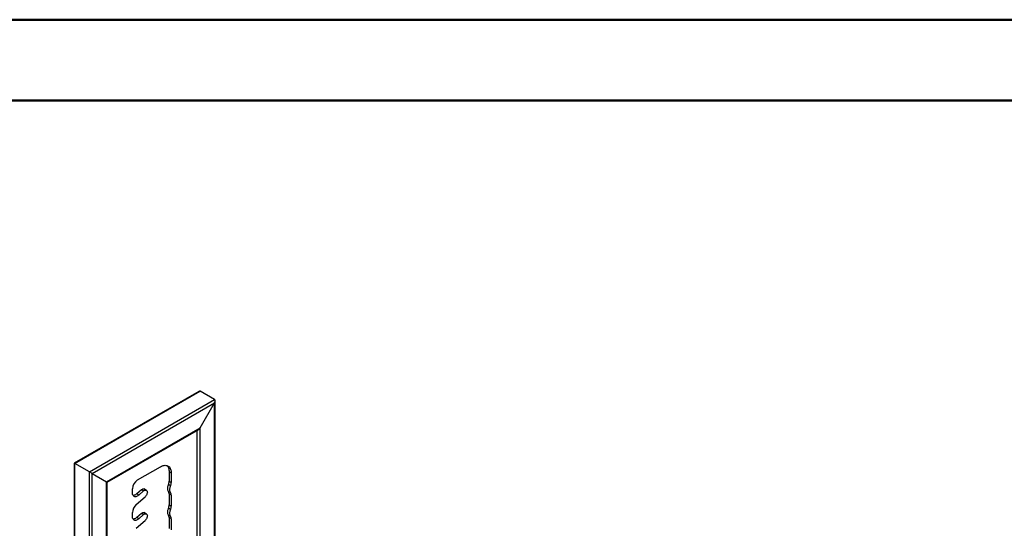
# Model space of a CAD drawing. Units: millimetres. Extents: x 0 to 42, y 0 to 29.8.
# Drawn here: x 30.3 to 36.8, y 26.4 to 29.7 of the extents above; entities that cross this region are included whole.
import ezdxf

# ---------------------------------------------------------------- set-up
doc = ezdxf.new("R2010")
doc.units = ezdxf.units.MM

msp = doc.modelspace()

# ---------------------------------------------------------------- linework, layer by layer
at = {"color": 7, "linetype": 'Continuous', "lineweight": 50}
for p, q in [((0, 29.7), (42, 29.7)), ((1.5, 29.17), (41.3, 29.17))]:
    msp.add_line(p, q, dxfattribs=at)
at = {"color": 7, "linetype": 'Continuous', "lineweight": 25}
for p, q in [((31.5159, 27.2641), (30.701, 26.7936)), ((30.7048, 26.7914), (31.525, 27.2649)), ((31.62, 27.2101), (31.525, 27.2649)), ((30.7998, 26.7366), (31.62, 27.2101)), ((30.8179, 26.7261), (31.62, 27.1892)), ((31.525, 27.0246), (31.62, 27.1892)), ((31.6238, 25.6009), (31.6238, 27.2018)), ((30.9129, 26.6712), (31.525, 27.0246)), ((30.9167, 26.6691), (31.5159, 27.015)), ((31.506, 25.9588), (31.506, 27.0093)), ((30.701, 26.7936), (30.701, 20.8522)), ((30.7998, 26.7366), (30.7048, 26.7914)), ((30.7048, 20.847), (30.7048, 26.7914)), ((30.7998, 20.7922), (30.7998, 26.7366)), ((30.8179, 26.7261), (30.9129, 26.6712)), ((30.8179, 20.7922), (30.8179, 26.7261)), ((31.1157, 26.6831), (31.2656, 26.7697)), ((31.3363, 26.7288), (31.3222, 26.737)), ((31.3222, 26.737), (31.3222, 26.6753)), ((31.3363, 26.7288), (31.3363, 26.6671)), ((30.9129, 20.847), (30.9129, 26.6712)), ((30.9167, 20.8522), (30.9167, 26.6691)), ((31.3312, 26.6454), (31.3171, 26.6535)), ((31.3222, 26.6753), (31.3363, 26.6671)), ((31.0818, 26.5977), (31.0818, 26.6243)), ((31.1403, 26.6192), (31.1104, 26.5927)), ((31.1245, 26.5845), (31.1104, 26.5927)), ((31.1544, 26.611), (31.1245, 26.5845)), ((31.1544, 26.611), (31.1403, 26.6192)), ((31.1736, 26.6162), (31.1594, 26.6243)), ((31.3171, 26.6085), (31.3312, 26.6003)), ((31.3363, 26.5845), (31.3222, 26.5927)), ((31.3222, 26.5927), (31.3222, 26.5201)), ((31.3363, 26.5845), (31.3363, 26.512)), ((31.1069, 26.5216), (31.1647, 26.5728)), ((31.3222, 26.5201), (31.3363, 26.512)), ((31.0818, 26.4426), (31.0818, 26.4692)), ((31.1403, 26.4641), (31.1104, 26.4375)), ((31.1544, 26.4559), (31.1245, 26.4294)), ((31.1544, 26.4559), (31.1403, 26.4641)), ((31.1736, 26.461), (31.1594, 26.4692)), ((31.3312, 26.4902), (31.3171, 26.4984)), ((31.3171, 26.4533), (31.3312, 26.4452)), ((31.1069, 26.3664), (31.1647, 26.4177)), ((31.1245, 26.4294), (31.1104, 26.4375)), ((31.3363, 26.4293), (31.3222, 26.4375)), ((31.3222, 26.4375), (31.3222, 26.365)), ((31.3363, 26.4293), (31.3363, 26.3568))]:
    msp.add_line(p, q, dxfattribs=at)
at = {"color": 8, "linetype": 'Continuous', "lineweight": 25}
for p, q in [((31.62, 25.6031), (31.62, 27.1892)), ((31.5069, 25.9534), (31.5069, 27.0098)), ((31.525, 25.6579), (31.525, 27.0246))]:
    msp.add_line(p, q, dxfattribs=at)
at = {"color": 7, "linetype": 'Continuous', "lineweight": 25, "flags": 128}
for points in [[(31.2656, 26.7697), (31.2718, 26.7729), (31.2779, 26.7755), (31.2839, 26.7775), (31.2898, 26.7787), (31.2955, 26.7793), (31.301, 26.7791), (31.3062, 26.7783), (31.3111, 26.7768), (31.3156, 26.7746), (31.3198, 26.7718), (31.3236, 26.7683), (31.3269, 26.7642), (31.3297, 26.7595), (31.3321, 26.7543), (31.3339, 26.7486), (31.3353, 26.7424), (31.3361, 26.7358), (31.3363, 26.7288)], [(31.3081, 26.7778), (31.3094, 26.7765), (31.3127, 26.7724), (31.3156, 26.7677), (31.3179, 26.7625), (31.3198, 26.7567), (31.3211, 26.7506), (31.3219, 26.744), (31.3222, 26.737)], [(30.9129, 26.6712), (30.9144, 26.6704), (30.9155, 26.6698), (30.9162, 26.6693), (30.9166, 26.6691), (30.9167, 26.6691)], [(31.3171, 26.6535), (31.3149, 26.6482), (31.3132, 26.6428), (31.3119, 26.6375), (31.3111, 26.6324), (31.3109, 26.6274), (31.3111, 26.6228), (31.3119, 26.6185), (31.3132, 26.6147), (31.3149, 26.6113), (31.3171, 26.6085)], [(31.1245, 26.5845), (31.1204, 26.5812), (31.1163, 26.5784), (31.1122, 26.5763), (31.1081, 26.5747), (31.1041, 26.5738), (31.1003, 26.5735), (31.0967, 26.5738), (31.0935, 26.5749), (31.0905, 26.5765), (31.0879, 26.5788), (31.0858, 26.5816), (31.084, 26.585), (31.0828, 26.5888), (31.082, 26.5931), (31.0818, 26.5977)], [(31.1104, 26.5927), (31.1063, 26.5894), (31.1022, 26.5866), (31.098, 26.5844), (31.0939, 26.5829), (31.09, 26.5819), (31.0862, 26.5816), (31.0857, 26.5816)], [(31.1403, 26.6192), (31.1435, 26.6217), (31.1468, 26.6237), (31.15, 26.625), (31.1531, 26.6256), (31.156, 26.6255), (31.1586, 26.6247), (31.1594, 26.6243)], [(31.1544, 26.611), (31.1577, 26.6136), (31.1609, 26.6155), (31.1642, 26.6168), (31.1673, 26.6174), (31.1702, 26.6173), (31.1728, 26.6166), (31.175, 26.6151), (31.1768, 26.6131), (31.1782, 26.6104), (31.179, 26.6072), (31.1794, 26.6037), (31.1791, 26.5998), (31.1784, 26.5957), (31.1771, 26.5914), (31.1754, 26.5872), (31.1732, 26.5832), (31.1706, 26.5793), (31.1678, 26.5758), (31.1647, 26.5728)], [(31.3312, 26.6454), (31.329, 26.64), (31.3273, 26.6347), (31.326, 26.6294), (31.3253, 26.6242), (31.325, 26.6193), (31.3253, 26.6146), (31.326, 26.6103), (31.3273, 26.6065), (31.329, 26.6031), (31.3312, 26.6003)], [(31.1403, 26.4641), (31.1435, 26.4666), (31.1468, 26.4685), (31.15, 26.4698), (31.1531, 26.4704), (31.156, 26.4704), (31.1586, 26.4696), (31.1594, 26.4692)], [(31.1544, 26.4559), (31.1577, 26.4584), (31.1609, 26.4604), (31.1642, 26.4617), (31.1673, 26.4623), (31.1702, 26.4622), (31.1728, 26.4614), (31.175, 26.46), (31.1768, 26.4579), (31.1782, 26.4553), (31.179, 26.4521), (31.1794, 26.4485), (31.1791, 26.4446), (31.1784, 26.4405), (31.1771, 26.4363), (31.1754, 26.4321), (31.1732, 26.428), (31.1706, 26.4242), (31.1678, 26.4207), (31.1647, 26.4177)], [(31.3171, 26.4984), (31.3149, 26.493), (31.3132, 26.4877), (31.3119, 26.4824), (31.3111, 26.4772), (31.3109, 26.4723), (31.3111, 26.4676), (31.3119, 26.4634), (31.3132, 26.4595), (31.3149, 26.4562), (31.3171, 26.4533)], [(31.3312, 26.4902), (31.329, 26.4849), (31.3273, 26.4795), (31.326, 26.4742), (31.3253, 26.4691), (31.325, 26.4641), (31.3253, 26.4595), (31.326, 26.4552), (31.3273, 26.4514), (31.329, 26.448), (31.3312, 26.4452)], [(31.1245, 26.4294), (31.1204, 26.4261), (31.1163, 26.4233), (31.1122, 26.4211), (31.1081, 26.4196), (31.1041, 26.4186), (31.1003, 26.4183), (31.0967, 26.4187), (31.0935, 26.4197), (31.0905, 26.4214), (31.0879, 26.4236), (31.0858, 26.4264), (31.084, 26.4298), (31.0828, 26.4337), (31.082, 26.4379), (31.0818, 26.4426)], [(31.1104, 26.4375), (31.1063, 26.4342), (31.1022, 26.4315), (31.098, 26.4293), (31.0939, 26.4277), (31.09, 26.4268), (31.0862, 26.4265), (31.0857, 26.4265)]]:
    msp.add_lwpolyline(points, dxfattribs=at)
at = {"color": 7, "linetype": 'Continuous', "lineweight": 25}
for centre, radius, start, end in [((31.1555, 26.621), 0.0738, 122.60548, 177.39452), ((31.268, 26.6766), 0.0542, 334.79244, 358.5995), ((31.2822, 26.6684), 0.0542, 334.79244, 358.5995), ((31.2994, 26.594), 0.0228, 356.67647, 39.35957), ((31.3135, 26.5858), 0.0228, 356.67647, 39.35957), ((31.1565, 26.4655), 0.0749, 131.50748, 177.18627), ((31.268, 26.5215), 0.0542, 334.79244, 358.5995), ((31.2994, 26.4388), 0.0228, 356.67647, 39.35957), ((31.2822, 26.5133), 0.0542, 334.79244, 358.5995), ((31.3135, 26.4307), 0.0228, 356.67647, 39.35957)]:
    msp.add_arc(centre, radius, start, end, dxfattribs=at)
for centre, major_axis, ratio, start_param, end_param in [((31.5159, 27.2493), (0.0091, 0.0157), 0.577335, 0.000041, 0.785358), ((31.5159, 27.2493), (0.0091, 0.0157), 0.577335, 0.000041, 0.785358), ((31.611, 27.1944), (0.0091, 0.0157), 0.577335, 4.71243, 6.283226), ((31.611, 27.1944), (0.0091, 0.0157), 0.577335, 4.71243, 6.283226), ((31.5159, 27.0298), (0.0091, 0.0157), 0.577335, 3.92695, 4.71243), ((31.5159, 27.0298), (0.0091, 0.0157), 0.577335, 3.92695, 4.71243), ((30.7138, 26.7862), (0.0128, -0.0074), 0.00007, 2.356235, 3.141552), ((30.7138, 26.7862), (0.0128, -0.0074), 0.00007, 2.356235, 3.141633), ((30.8088, 26.7313), (0.0128, -0.0074), 0.00007, 0.785439, 2.356235), ((30.8088, 26.7313), (0.0128, -0.0074), 0.00007, 0.785439, 2.356235), ((30.9039, 26.6765), (0.0128, -0.0074), 0.00007, 0.000041, 0.785439)]:
    msp.add_ellipse(centre, major_axis=major_axis, ratio=ratio, start_param=start_param, end_param=end_param, dxfattribs=at)

doc.saveas('drawing.dxf')
